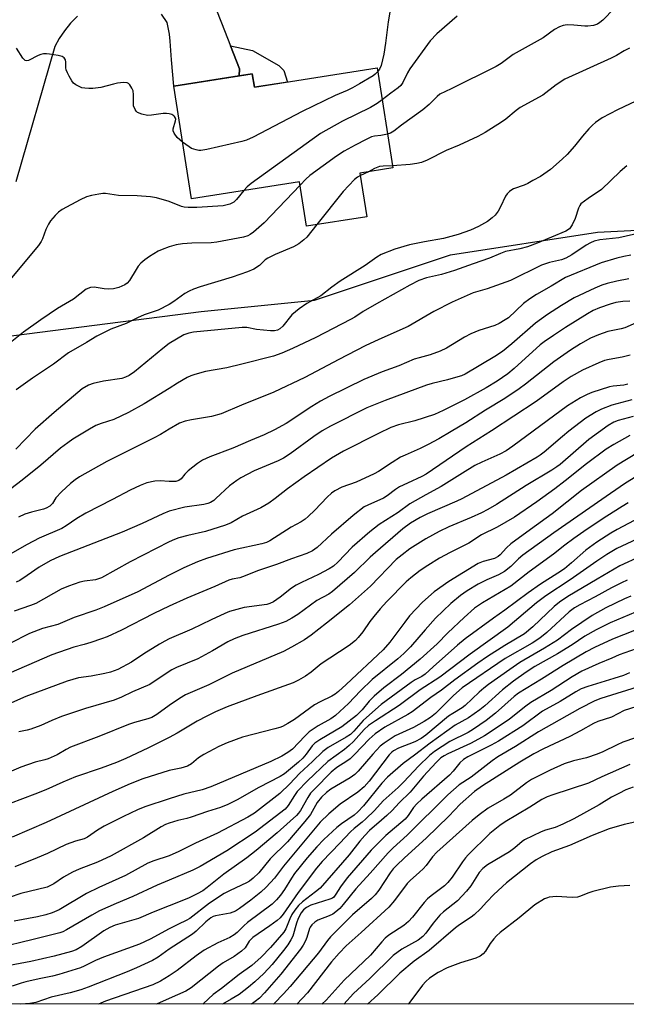
# Model space of a CAD drawing. Units: inches. Extents: x 1249764 to 1255763, y 505455 to 509455.
# Drawn here: x 1253957 to 1254131, y 505455 to 505738 of the extents above; entities that cross this region are included whole.
import ezdxf

# ---------------------------------------------------------------- set-up
doc = ezdxf.new("R2010")
doc.units = ezdxf.units.IN
doc.header["$MEASUREMENT"] = 0
for name, color, linetype in [('BLDG-Footprint', 5, 'Continuous'), ('NTRL-Trees', 3, 'Continuous'), ('TRANS-Driveway', 251, 'Continuous'), ('TRANS-Non Street Sidewalk', 7, 'Continuous'), ('Undefined', 1, 'Continuous')]:
    doc.layers.add(name, color=color, linetype=linetype)

msp = doc.modelspace()

# ---------------------------------------------------------------- linework, layer by layer
at = {"layer": 'BLDG-Footprint', "elevation": 340.66}
msp.add_lwpolyline([(1254059.71, 505724.07), (1254064.24, 505695.31), (1254054.81, 505693.82), (1254056.79, 505681.27), (1254039.49, 505678.55), (1254037.48, 505691.31), (1254006.39, 505686.42), (1254001.28, 505718.87), (1254023.85, 505722.42), (1254024.46, 505718.52)], close=True, dxfattribs=at)
at = {"layer": 'NTRL-Trees'}
for points in [[(1253700.16, 505653.15), (1253840.61, 505682.28), (1253905.11, 505640.67), (1254009.2, 505654.03), (1254041.75, 505657.28), (1254080.81, 505670.31), (1254123.13, 505676.82), (1254188.23, 505680.07), (1254253.34, 505689.84), (1254305.42, 505686.58)], [(1255020.65, 505454.77), (1252429.69, 505454.99)]]:
    msp.add_lwpolyline(points, dxfattribs=at)
at = {"layer": 'TRANS-Driveway'}
for points in [[(1254011.54, 505745.84), (1254015.06, 505737), (1254017.61, 505730.4), (1254020.16, 505723.8), (1254020.11, 505721.83), (1254001.28, 505718.87), (1254000.66, 505726.44), (1254000.22, 505731.73), (1254000.06, 505733.76), (1253999.44, 505737.12), (1253997.78, 505739.56)], [(1253973.62, 505738.96), (1253971.68, 505737.02), (1253971.59, 505736.92), (1253969.86, 505734.79), (1253968.35, 505732.5), (1253967.15, 505730.24), (1253955.86, 505691.28)]]:
    msp.add_lwpolyline(points, dxfattribs=at)
at = {"layer": 'TRANS-Non Street Sidewalk'}
msp.add_lwpolyline([(1254020.11, 505721.83), (1254020.16, 505723.8), (1254017.61, 505730.4), (1254023.88, 505729.11), (1254031.45, 505724.81), (1254032.93, 505723.29), (1254033.98, 505720.02), (1254024.46, 505718.52), (1254023.85, 505722.42)], close=True, dxfattribs=at)
at = {"layer": 'Undefined'}
msp.add_line((1254057.27, 505694.21, 334), (1254054.93, 505693.09, 334), dxfattribs=at)
for points, elevation in [([(1254063.58, 505741.31), (1254062.95, 505737.36), (1254062.19, 505731.19), (1254061.67, 505728.08), (1254060.89, 505724.76), (1254060.44, 505723.72), (1254059.89, 505722.91)], 340), ([(1254127.88, 505741.21), (1254124.65, 505737.8), (1254123.8, 505737.11), (1254123.11, 505736.69), (1254121.93, 505736.29), (1254120.31, 505736.05), (1254119.47, 505736.06), (1254116.32, 505736.36), (1254114.32, 505736.44), (1254113.22, 505736.3), (1254112.2, 505735.92), (1254110.74, 505735.14), (1254107.45, 505732.76), (1254098.87, 505727.9), (1254095.35, 505725.37), (1254093.99, 505724.5), (1254081.05, 505718.03), (1254077.81, 505716.52), (1254076.97, 505715.89), (1254074.75, 505713.58), (1254072.88, 505712), (1254066.76, 505707.59), (1254064.51, 505705.86), (1254063.61, 505705.35), (1254062.71, 505705.05)], 336), ([(1254082.77, 505738.92), (1254076.87, 505733.91), (1254075.01, 505731.89), (1254069.14, 505723.81), (1254068.46, 505722.67), (1254067.15, 505719.89), (1254066.58, 505719.06), (1254065.82, 505718.36), (1254063.65, 505716.83), (1254061.16, 505714.88)], 338), ([(1254000, 505710.9), (1253999.19, 505710.99), (1253998.21, 505710.98), (1253994.86, 505710.5), (1253993.72, 505710.44), (1253992.09, 505710.77), (1253990.85, 505711.3), (1253990.46, 505711.64), (1253990.16, 505712.09), (1253989.77, 505713.13), (1253989.69, 505713.99), (1253989.77, 505716.36), (1253989.62, 505717.49), (1253989.28, 505718.29), (1253988.69, 505719.24), (1253988.32, 505719.61), (1253987.88, 505719.83), (1253986.82, 505719.88), (1253985.09, 505719.67), (1253983.94, 505719.44), (1253980.33, 505718.45), (1253978.06, 505718.17), (1253976.91, 505718.13), (1253975.73, 505718.21), (1253974.87, 505718.39), (1253973.87, 505718.82), (1253973.16, 505719.24), (1253972.52, 505719.74), (1253971.99, 505720.41), (1253971.24, 505721.67), (1253970.71, 505722.71), (1253970.4, 505723.51), (1253970.31, 505724.06), (1253970.3, 505725.7), (1253970.15, 505726.4), (1253969.82, 505726.97), (1253969.18, 505727.34), (1253968.11, 505727.61), (1253965.54, 505728.07), (1253964.7, 505728.17), (1253963.86, 505728.17), (1253963.07, 505727.96), (1253962.29, 505727.64), (1253959.51, 505726.18), (1253959.05, 505726.08), (1253958.63, 505726.17), (1253957.92, 505726.88), (1253956.08, 505729.78)], 340), ([(1254132.3, 505729.78), (1254130.75, 505728.98), (1254128.58, 505727.67), (1254127.01, 505726.88), (1254113.65, 505720.87), (1254111.23, 505719.25), (1254107.42, 505716.28), (1254100.88, 505712.68), (1254099.71, 505711.86), (1254096.7, 505709.33), (1254095.54, 505708.48), (1254090.79, 505705.46), (1254088.72, 505704.32), (1254083.36, 505701.83), (1254079.61, 505700.31), (1254074.13, 505697.58), (1254072.53, 505696.87), (1254071.2, 505696.56), (1254069.28, 505696.29), (1254064.15, 505695.9)], 334), ([(1254059.89, 505722.91), (1254059.23, 505722.26), (1254058.57, 505721.79), (1254054.7, 505719.46), (1254052.71, 505718.38), (1254051.18, 505717.63), (1254047.73, 505716.13), (1254038.24, 505711.56), (1254024.11, 505704.2), (1254022.25, 505703.33), (1254020.84, 505702.92), (1254010.8, 505700.62), (1254009.08, 505700.33), (1254008.53, 505700.34), (1254007.72, 505700.48), (1254006.44, 505700.92), (1254005.69, 505701.36), (1254003.82, 505702.76)], 340), ([(1254135.94, 505715.36), (1254128.84, 505712.06), (1254124.47, 505709.73), (1254122.52, 505708.37), (1254121.6, 505707.61), (1254120.62, 505706.58), (1254118.75, 505704.42), (1254116.49, 505701.53), (1254114.37, 505699.22), (1254112.91, 505697.79), (1254109.54, 505694.82), (1254106.71, 505692.89), (1254104.52, 505691.72), (1254103.03, 505690.82), (1254101.97, 505690.36), (1254098.97, 505689.27), (1254098.47, 505689.01), (1254097.77, 505688.49), (1254097.15, 505687.87), (1254096.65, 505687.18), (1254095.25, 505684.08), (1254094.5, 505682.87), (1254093.64, 505681.74), (1254092.82, 505680.97), (1254091.48, 505679.92), (1254088.92, 505678.47), (1254086.58, 505677.38), (1254083.08, 505676.13), (1254078.87, 505675.06), (1254073.32, 505674.07), (1254069.01, 505673.18), (1254064.88, 505671.96), (1254060.86, 505670.37), (1254059.64, 505669.62), (1254056.31, 505667.23), (1254049.15, 505662.74), (1254046.72, 505661.02), (1254043.52, 505658.49), (1254039.53, 505656.28), (1254037.33, 505654.75), (1254035.24, 505653.08), (1254032.61, 505649.8), (1254031.83, 505649.07), (1254031.15, 505648.67), (1254030.21, 505648.47), (1254029.06, 505648.5), (1254025.04, 505648.86), (1254022.26, 505649.4), (1254020.93, 505649.47), (1254007.01, 505648.08), (1254005.61, 505647.82), (1254004.23, 505647.31), (1254000, 505644.81)], 332), ([(1254061.16, 505714.88), (1254059.78, 505713.87), (1254057.87, 505712.74), (1254049.82, 505708.72), (1254043.49, 505705.19), (1254023.58, 505690.79), (1254022.43, 505689.84), (1254021.43, 505688.78)], 338), ([(1254003.82, 505702.76), (1254002.29, 505704.09), (1254001.4, 505705.32), (1254001.15, 505706.02), (1254001.14, 505706.55), (1254001.8, 505708.83), (1254001.86, 505709.33), (1254001.81, 505709.59), (1254001.53, 505710.09), (1254001.31, 505710.31), (1254000.74, 505710.66), (1254000, 505710.9)], 340), ([(1254062.71, 505705.05), (1254060.8, 505704.63), (1254059.02, 505704.46), (1254058.15, 505704.23), (1254056.58, 505703.5), (1254053.48, 505701.88), (1254050.26, 505700.09), (1254048.09, 505698.67), (1254040.43, 505693.1), (1254039.22, 505692.05), (1254037.62, 505690.4)], 336), ([(1254131.48, 505695.95), (1254129.59, 505694.25), (1254124.25, 505689.08), (1254120.42, 505686.57), (1254118.33, 505684.96), (1254117.96, 505684.53), (1254117.58, 505683.78), (1254116.63, 505680.74), (1254115.8, 505678.94), (1254115.02, 505677.81), (1254113.94, 505677.09), (1254105.76, 505673.64), (1254103.01, 505672.65), (1254100.75, 505672), (1254096.64, 505671.26), (1254095.2, 505670.73), (1254092.08, 505669.32), (1254087.31, 505667.76), (1254082.01, 505665.8), (1254078.27, 505664.7), (1254073.9, 505663.69), (1254071.76, 505662.94), (1254069.17, 505661.61), (1254059.54, 505656.23), (1254055.78, 505654), (1254053.37, 505652.43), (1254052.08, 505651.71), (1254042.11, 505646.59), (1254035.46, 505643.39), (1254032.38, 505642.03), (1254029.92, 505641.2), (1254020.88, 505638.84), (1254016.54, 505637.83), (1254010.41, 505636.77), (1254007.33, 505635.92), (1254006.23, 505635.53), (1254005.18, 505635.01), (1254002.36, 505633.38), (1254000, 505631.89)], 330), ([(1254064.15, 505695.9), (1254061.51, 505695.82), (1254060.41, 505695.68), (1254059.03, 505695.16), (1254057.27, 505694.21)], 334), ([(1254054.93, 505693.09), (1254054.11, 505692.66), (1254053.27, 505692), (1254050.02, 505688.57), (1254042.43, 505679.01)], 334), ([(1254037.62, 505690.4), (1254027.25, 505679.49), (1254024.21, 505676.88), (1254023.3, 505676.21), (1254022.6, 505675.82), (1254021.35, 505675.45), (1254013.69, 505673.96), (1254012, 505673.79), (1254006.47, 505673.63), (1254003.84, 505673.44), (1254001.98, 505673.18), (1254000, 505672.65)], 336), ([(1254000, 505685.69), (1253996.32, 505686.69), (1253994.59, 505687.01), (1253990.74, 505687.31), (1253985.41, 505687.35), (1253981.7, 505687.94), (1253980.91, 505687.96), (1253979.73, 505687.81), (1253977.69, 505687.41), (1253976.26, 505687.02), (1253974.41, 505686.14), (1253969.21, 505683.34), (1253968.14, 505682.56), (1253967.17, 505681.64), (1253965.9, 505680.11), (1253965.27, 505679.16), (1253964.54, 505677.56), (1253963.6, 505674.88), (1253963.21, 505674.15), (1253962.41, 505673.01), (1253953.21, 505661.95)], 338), ([(1254021.43, 505688.78), (1254019.35, 505686.28), (1254018.54, 505685.51), (1254017.43, 505684.89), (1254015.54, 505684.44), (1254007.93, 505683.92), (1254005.41, 505683.89), (1254004.33, 505684.04), (1254003.53, 505684.24), (1254000, 505685.69)], 338), ([(1254042.43, 505679.01), (1254039.52, 505675.39), (1254038.64, 505674.59), (1254037.2, 505673.51), (1254035.69, 505672.64), (1254030.44, 505670.38), (1254028.32, 505669.36), (1254027.58, 505668.85), (1254025.97, 505667.24), (1254024.33, 505666.21), (1254022.48, 505665.41), (1254018.08, 505663.94), (1254008.84, 505661.12), (1254006.98, 505660.44), (1254005.7, 505659.87), (1254004.47, 505659.16), (1254001.36, 505656.88), (1254000, 505656.03)], 334), ([(1254135.55, 505676.68), (1254129.19, 505675.24), (1254123.8, 505674.59), (1254122.11, 505674.22), (1254121.08, 505673.81), (1254119.86, 505673.14), (1254115.72, 505670.31), (1254114.03, 505669.35), (1254112.69, 505668.86), (1254109.33, 505668.08), (1254107.01, 505667.31), (1254098.12, 505662.91), (1254091.37, 505660.58), (1254087.36, 505659.38), (1254081.3, 505656.73), (1254076.06, 505654.07), (1254068.62, 505649.69), (1254060.27, 505646.01), (1254056.29, 505644.13), (1254048.74, 505640.26), (1254038.98, 505635.09), (1254030.08, 505630.85), (1254020.8, 505627.12), (1254014.93, 505624.6), (1254012.1, 505623.81), (1254006.35, 505622.9), (1254004.62, 505622.51), (1254002.99, 505621.89), (1254000, 505620.17)], 328), ([(1254000, 505672.65), (1253997.95, 505671.87), (1253996.8, 505671.33), (1253994.33, 505669.89), (1253992.95, 505668.88), (1253991.88, 505667.91), (1253991.11, 505667.07), (1253990.46, 505666.13), (1253988.54, 505662.94), (1253987.89, 505662.2), (1253987.23, 505661.72), (1253985.5, 505660.89), (1253983.97, 505660.55), (1253982.48, 505660.46), (1253981.28, 505660.51), (1253978.39, 505661.07), (1253977.37, 505660.91), (1253976.16, 505660.41), (1253972.44, 505657.53), (1253967.91, 505654.89), (1253963.06, 505651.65), (1253958.11, 505648.05), (1253953.31, 505644.23)], 336), ([(1254132.7, 505670.18), (1254130.67, 505669.86), (1254128.68, 505669.35), (1254124.09, 505667.99), (1254113.89, 505663.81), (1254109.79, 505661.34), (1254105.52, 505658.91), (1254103.61, 505657.67), (1254101.82, 505656.29), (1254097.48, 505652.24), (1254096.57, 505651.58), (1254094.85, 505650.59), (1254093.53, 505650.01), (1254088.99, 505648.54), (1254086.67, 505647.62), (1254084.86, 505646.62), (1254079.69, 505643.47), (1254077.91, 505642.61), (1254074.95, 505641.52), (1254071.86, 505640.74), (1254070.38, 505640.28), (1254065.98, 505638.39), (1254061.22, 505636.72), (1254055.95, 505634.46), (1254045.97, 505629.55), (1254043.44, 505628.19), (1254040.99, 505626.74), (1254033.56, 505621.81), (1254030.25, 505620), (1254027.26, 505618.58), (1254023.38, 505616.89), (1254018.23, 505614.76), (1254011.69, 505612.23), (1254009.57, 505611.28), (1254008.13, 505610.33), (1254005.42, 505608.19), (1254004.46, 505607.23), (1254003.42, 505605.9), (1254002.79, 505605.39), (1254001.88, 505605.17), (1254000, 505605.17)], 326), ([(1254132.09, 505663.41), (1254128.63, 505662.73), (1254125.83, 505662.08), (1254124.33, 505661.61), (1254122.27, 505660.73), (1254116.4, 505657.92), (1254112.74, 505655.76), (1254108.75, 505653.2), (1254105.24, 505650.7), (1254098.49, 505644.75), (1254095.76, 505642.5), (1254093.58, 505641.06), (1254085.07, 505635.99), (1254084.02, 505635.53), (1254082.97, 505635.19), (1254079.97, 505634.39), (1254075.6, 505633.35), (1254073.89, 505632.83), (1254062.09, 505628.44), (1254056.83, 505626.29), (1254046.31, 505621.02), (1254043.99, 505619.75), (1254041.55, 505618.1), (1254034.73, 505613.05), (1254032.87, 505611.84), (1254031.3, 505611.08), (1254024.39, 505608.2), (1254020.55, 505606.23), (1254019.39, 505605.46), (1254017.34, 505603.88), (1254013.43, 505600.22), (1254012.78, 505599.7), (1254011.85, 505599.14), (1254011.1, 505598.82), (1254009.97, 505598.53), (1254004.49, 505597.71), (1254000, 505596.61)], 324), ([(1254000, 505656.03), (1253996.78, 505654.36), (1253992.79, 505653.05), (1253990.87, 505652.21), (1253987.63, 505650.62), (1253983.2, 505648.91), (1253981.84, 505648.31), (1253979.19, 505646.95), (1253976.23, 505645.1), (1253971.09, 505642.14), (1253966.71, 505638.91), (1253960.68, 505634.89), (1253956.01, 505631.45)], 334), ([(1254132.41, 505657.03), (1254130.37, 505656.94), (1254128.4, 505656.61), (1254126.71, 505656.15), (1254123.63, 505655.09), (1254121.87, 505654.3), (1254120.22, 505653.4), (1254113.85, 505649.4), (1254110.45, 505647.15), (1254107.79, 505645.3), (1254106.64, 505644.41), (1254099.18, 505637.59), (1254097.32, 505636.08), (1254094.28, 505634.02), (1254091.12, 505632.09), (1254084.83, 505628.58), (1254078.77, 505625.53), (1254076.21, 505624.42), (1254070.56, 505622.62), (1254065.89, 505621.45), (1254063.73, 505620.7), (1254060.11, 505618.97), (1254050.07, 505613.83), (1254046.66, 505611.83), (1254038.76, 505606.44), (1254033.99, 505603.06), (1254030.44, 505600.22), (1254028.65, 505598.89), (1254026.32, 505597.59), (1254021.06, 505595.15), (1254017.8, 505593.22), (1254016.19, 505592.6), (1254010.41, 505590.71), (1254005.35, 505589.61), (1254002.79, 505588.96), (1254001.48, 505588.46), (1254000, 505587.75)], 322), ([(1254135.03, 505651.18), (1254130.95, 505649.29), (1254129.89, 505649.01), (1254126.1, 505648.25), (1254123.38, 505647.32), (1254121.11, 505646.35), (1254118.23, 505644.73), (1254115.31, 505642.93), (1254110.51, 505639.59), (1254102.41, 505633.13), (1254100.53, 505631.74), (1254096.46, 505628.99), (1254090.9, 505625.61), (1254085.27, 505621.97), (1254080.98, 505619.56), (1254077.46, 505617.42), (1254074.4, 505615.79), (1254072.07, 505614.62), (1254067.76, 505612.75), (1254066.48, 505612.11), (1254064.09, 505610.64), (1254060.15, 505608.03), (1254058.94, 505607.33), (1254053.72, 505604.93), (1254049.59, 505603.52), (1254047.58, 505602.43), (1254046.66, 505601.77), (1254045.39, 505600.64), (1254041.8, 505596.87), (1254039.92, 505595.03), (1254039.04, 505594.27), (1254037.93, 505593.55), (1254035.06, 505591.97), (1254028.92, 505588.03), (1254027.97, 505587.59), (1254026.59, 505587.18), (1254018.69, 505585.47), (1254010.68, 505583.02), (1254008.16, 505582.03), (1254004.15, 505580.27), (1254000, 505578.17)], 320), ([(1254000, 505644.81), (1253998.17, 505643.39), (1253990.04, 505636.7), (1253988.44, 505635.59), (1253987.44, 505635.13), (1253986.37, 505634.8), (1253981.13, 505634.02), (1253978.09, 505633.36), (1253976.76, 505632.86), (1253974.99, 505631.79), (1253966.94, 505624.95), (1253961.49, 505620.15), (1253955.87, 505614.45)], 332), ([(1254132.43, 505641.46), (1254130.13, 505640.92), (1254126.4, 505640.26), (1254125.14, 505639.91), (1254123.5, 505639.25), (1254118.77, 505637.13), (1254115.49, 505635.33), (1254113.26, 505633.81), (1254105.48, 505628.1), (1254092.66, 505619.75), (1254085.33, 505615.15), (1254073.81, 505607.21), (1254072.61, 505606.58), (1254068.5, 505604.7), (1254066.2, 505603.56), (1254065.03, 505602.8), (1254062.67, 505600.98), (1254061.58, 505600.32), (1254057.03, 505598.36), (1254056.01, 505597.82), (1254052.87, 505595.37), (1254046.65, 505590.01), (1254042.53, 505586.16), (1254041.14, 505585.16), (1254039.56, 505584.47), (1254035.15, 505582.91), (1254030.83, 505581.27), (1254025.64, 505579.49), (1254021.07, 505577.69), (1254020.26, 505577.46), (1254018.13, 505577.04), (1254017.12, 505576.73), (1254013.12, 505574.93), (1254005.04, 505571.54), (1254000, 505569.28)], 318), ([(1254131.78, 505633.12), (1254130.61, 505632.86), (1254127.63, 505632.54), (1254126.52, 505632.35), (1254121.46, 505630.74), (1254120.14, 505630.2), (1254118.18, 505629.22), (1254114.46, 505626.89), (1254098.79, 505615.31), (1254096.85, 505614), (1254095.05, 505613.03), (1254089.81, 505610.71), (1254087.87, 505609.72), (1254084.24, 505607.52), (1254078.18, 505603.68), (1254073.78, 505601.34), (1254069.13, 505598.68), (1254065.84, 505596.2), (1254060.33, 505592.73), (1254057.62, 505590.62), (1254052.53, 505586.27), (1254048.49, 505581.91), (1254047.17, 505580.78), (1254045.94, 505580.02), (1254042.87, 505578.37), (1254038.01, 505576.12), (1254036.51, 505575.34), (1254035.15, 505574.43), (1254031.85, 505571.87), (1254029.96, 505570.53), (1254028.9, 505570.03), (1254028.08, 505569.79), (1254021.56, 505568.92), (1254017.32, 505567.72), (1254015.98, 505567.17), (1254012.04, 505565.37), (1254006.53, 505562.68), (1254000, 505559.87)], 316), ([(1254000, 505631.89), (1253992.81, 505627.46), (1253988.33, 505624.97), (1253984.06, 505622.97), (1253980.44, 505621.83), (1253978.86, 505621.21), (1253977.05, 505620.21), (1253972.26, 505617.3), (1253970.82, 505616.29), (1253968.79, 505614.7), (1253963.06, 505609.82), (1253957.76, 505605.5), (1253952.84, 505601.8)], 330), ([(1254132.94, 505628.61), (1254127.22, 505627.05), (1254124.26, 505625.89), (1254122.7, 505625.15), (1254119.74, 505623.32), (1254114.82, 505619.57), (1254112.98, 505618.1), (1254107.78, 505613.56), (1254106.65, 505612.67), (1254105.76, 505612.09), (1254096.85, 505606.98), (1254084.09, 505600.12), (1254082.63, 505599.43), (1254074.26, 505595.86), (1254072.08, 505594.74), (1254069.34, 505593.15), (1254067.17, 505591.51), (1254059.24, 505584.74), (1254057.71, 505583.34), (1254053.27, 505578.94), (1254046.96, 505573.48), (1254045.82, 505572.69), (1254042.46, 505570.87), (1254036.93, 505566.91), (1254035.22, 505565.81), (1254033.46, 505564.88), (1254031.38, 505564.08), (1254021.11, 505560.82), (1254018.69, 505559.89), (1254016.88, 505559.02), (1254012.39, 505556.41), (1254008.23, 505554.14), (1254002.12, 505551.65), (1254000.79, 505551), (1254000, 505550.52)], 314), ([(1254133.31, 505623.86), (1254128.98, 505622.65), (1254127.82, 505622.21), (1254126.17, 505621.2), (1254120.63, 505617.19), (1254112.36, 505610.06), (1254111.43, 505609.34), (1254109.99, 505608.39), (1254102.62, 505603.94), (1254094.07, 505598.55), (1254091.55, 505597.09), (1254089.72, 505596.11), (1254086.81, 505594.74), (1254080.38, 505592.11), (1254077.59, 505590.79), (1254073.71, 505588.66), (1254069.19, 505585.74), (1254066.92, 505584.08), (1254065.25, 505582.66), (1254057.82, 505575.01), (1254051.8, 505569.68), (1254045.24, 505564.35), (1254040.83, 505560.95), (1254038.91, 505559.61), (1254035.18, 505557.44), (1254032.8, 505556.27), (1254018.11, 505550.05), (1254011.34, 505546.7), (1254004.7, 505543.78), (1254002.9, 505542.75), (1254000, 505540.67)], 312), ([(1254000, 505620.17), (1253997.5, 505618.64), (1253995.7, 505617.67), (1253982.1, 505610.92), (1253974.2, 505606.46), (1253972.98, 505605.63), (1253971.63, 505604.57), (1253969.04, 505602.17), (1253967.42, 505600.45), (1253966.41, 505598.76), (1253965.68, 505598.07), (1253964.67, 505597.49), (1253963.86, 505597.15), (1253960.4, 505596.35), (1253958.48, 505595.75), (1253956.72, 505594.89)], 328), ([(1254132.34, 505618.41), (1254127.78, 505615.81), (1254125.62, 505614.39), (1254119.96, 505610.17), (1254113.79, 505605.28), (1254110.82, 505603.04), (1254105.61, 505599.32), (1254099.25, 505594.92), (1254094.23, 505591.96), (1254089.78, 505589.81), (1254086.12, 505587.4), (1254080.72, 505584.71), (1254077.63, 505583.06), (1254074.34, 505580.99), (1254072.13, 505579.49), (1254069.43, 505577.4), (1254068.1, 505576.24), (1254062.55, 505570.62), (1254060.6, 505568.47), (1254058.83, 505566.34), (1254057.68, 505564.85), (1254055.61, 505561.87), (1254054.32, 505560.28), (1254053.52, 505559.43), (1254051.68, 505558), (1254046.2, 505554.33), (1254043.63, 505552.71), (1254040.75, 505550.32), (1254039.13, 505549.19), (1254037.18, 505547.97), (1254035.59, 505547.23), (1254025.14, 505543.51), (1254016.61, 505540.28), (1254013.25, 505538.88), (1254010.85, 505537.69), (1254008.06, 505536.17), (1254002.27, 505532.72), (1254000, 505531.48)], 310), ([(1254137.72, 505615.34), (1254128.73, 505609.8), (1254118.47, 505602.57), (1254110.03, 505595.88), (1254103.81, 505591.37), (1254098.19, 505587.16), (1254096.94, 505586.04), (1254095.09, 505584.04), (1254094.49, 505583.53), (1254093.52, 505583.03), (1254090.22, 505582.16), (1254088.76, 505581.53), (1254080.31, 505576.42), (1254076.13, 505573.4), (1254072.83, 505570.46), (1254069.09, 505566.46), (1254067.67, 505564.7), (1254063.36, 505558.88), (1254061.51, 505556.73), (1254050.82, 505546.71), (1254048.69, 505544.77), (1254047.65, 505543.96), (1254046.76, 505543.43), (1254043.39, 505541.8), (1254041.77, 505540.9), (1254035.97, 505536.71), (1254034.05, 505535.51), (1254032.56, 505534.69), (1254031.76, 505534.37), (1254030.36, 505533.96), (1254021.07, 505531.58), (1254016.67, 505529.95), (1254014.26, 505528.92), (1254009.9, 505526.64), (1254008.43, 505525.67), (1254006.39, 505523.94), (1254005.22, 505523.23), (1254003.34, 505522.65), (1254000, 505522.05)], 308), ([(1254139.92, 505610.12), (1254130.8, 505604.45), (1254124.37, 505599.92), (1254110.51, 505590.4), (1254101.59, 505583.9), (1254100.36, 505582.85), (1254098.15, 505580.66), (1254096.37, 505579.25), (1254094.62, 505578.28), (1254091.32, 505576.86), (1254088.75, 505575.58), (1254085.62, 505573.67), (1254083.73, 505572.32), (1254080.96, 505570.05), (1254076.53, 505565.8), (1254073.51, 505562.52), (1254069.3, 505557.54), (1254067.43, 505555.66), (1254065.65, 505554.11), (1254058.36, 505548.17), (1254054.99, 505544.91), (1254051.53, 505541.24), (1254047.78, 505537.86), (1254046.4, 505536.83), (1254042.83, 505534.86), (1254040.26, 505533.11), (1254038.97, 505531.92), (1254035.38, 505528.2), (1254034.13, 505527.19), (1254032.37, 505526.16), (1254029.17, 505524.64), (1254011.98, 505517.29), (1254009.48, 505516.49), (1254004.15, 505515.21), (1254000, 505513.84)], 306), ([(1254000, 505605.17), (1253997.35, 505605.31), (1253995.85, 505605.22), (1253993.58, 505604.73), (1253991.68, 505603.97), (1253988.75, 505602.61), (1253983.73, 505599.94), (1253976, 505595.99), (1253973.43, 505594.45), (1253970.4, 505592.35), (1253969.17, 505591.61), (1253962.66, 505588.84), (1253959.12, 505587.06), (1253954.26, 505584.28)], 326), ([(1254131.94, 505598.97), (1254130.14, 505597.99), (1254125.73, 505595.14), (1254120.12, 505591.42), (1254116.3, 505588.77), (1254113.72, 505586.84), (1254110.44, 505584.19), (1254103.46, 505579.13), (1254098.15, 505575.02), (1254096.56, 505574.03), (1254090.04, 505570.28), (1254087.75, 505568.66), (1254084.79, 505566.02), (1254080.11, 505561.58), (1254076.98, 505558.46), (1254072.12, 505554.02), (1254066.73, 505549.65), (1254061.72, 505545.81), (1254058.92, 505543.37), (1254057.5, 505541.96), (1254055.47, 505539.44), (1254053.78, 505537.84), (1254049.58, 505534.58), (1254043.25, 505530.83), (1254041.89, 505529.91), (1254041.12, 505529.13), (1254039.37, 505526.7), (1254038.42, 505525.61), (1254037.13, 505524.45), (1254033.1, 505521.08), (1254031.86, 505520.32), (1254025.71, 505517.14), (1254019.48, 505513.57), (1254016.84, 505512.23), (1254014.75, 505511.42), (1254010.99, 505510.21), (1254006.33, 505508.6), (1254005.02, 505508.21), (1254002.51, 505507.64), (1254000, 505506.85)], 304), ([(1254000, 505596.61), (1253998.18, 505595.85), (1253992.19, 505593.04), (1253986.45, 505590.52), (1253968.49, 505583.54), (1253965.78, 505582.32), (1253962.57, 505580.48), (1253959.21, 505578.06), (1253957.03, 505576.65), (1253956, 505576.17)], 324), ([(1254135.23, 505594.78), (1254128.69, 505591.36), (1254126.89, 505590.3), (1254122.94, 505587.7), (1254119.7, 505585.37), (1254115.64, 505581.7), (1254113.59, 505580.06), (1254111.69, 505578.74), (1254106.68, 505575.61), (1254103.11, 505573.16), (1254096.47, 505568.14), (1254093.15, 505565.83), (1254085.09, 505559.88), (1254082.86, 505558.07), (1254075.88, 505551.79), (1254073.51, 505549.74), (1254072.56, 505549.09), (1254070.67, 505548.08), (1254069.51, 505547.36), (1254060.87, 505541.02), (1254058.45, 505538.78), (1254055.7, 505536.39), (1254053.08, 505533.33), (1254052.1, 505532.41), (1254050.87, 505531.59), (1254045.72, 505528.63), (1254044.14, 505527.52), (1254041.17, 505524.58), (1254037.44, 505521.16), (1254034.62, 505518.22), (1254031.76, 505515.38), (1254024.46, 505509.74), (1254022.57, 505508.56), (1254013.87, 505503.99), (1254007.51, 505501.07), (1254002.77, 505498.69), (1254000, 505497.5)], 302), ([(1254000, 505587.75), (1253988.75, 505582.01), (1253980.54, 505577.42), (1253978.8, 505576.85), (1253975.69, 505576.44), (1253974.29, 505576.17), (1253971.06, 505575.05), (1253968.96, 505574.12), (1253961.63, 505570.04), (1253960.08, 505569.43), (1253955.41, 505567.87)], 322), ([(1254134.36, 505588.57), (1254128.61, 505585.82), (1254125.77, 505584.12), (1254122.88, 505582.25), (1254115.2, 505576.87), (1254108.22, 505572.24), (1254105.59, 505570.22), (1254097.27, 505563.2), (1254086.49, 505555.47), (1254077.77, 505548.84), (1254072.14, 505545.18), (1254066.12, 505540.73), (1254059.24, 505536.31), (1254057.3, 505534.95), (1254055.98, 505533.78), (1254052.92, 505530.4), (1254051.69, 505529.17), (1254050.35, 505528.1), (1254045.62, 505524.64), (1254039.7, 505519.02), (1254036.8, 505515.94), (1254036.02, 505514.86), (1254034.15, 505511.94), (1254033.32, 505510.94), (1254024.74, 505504.31), (1254016.52, 505498.91), (1254008.85, 505494.38), (1254006.76, 505493.35), (1254000, 505490.5)], 300), ([(1254135.3, 505583.57), (1254129.46, 505580.87), (1254122.99, 505577.09), (1254114.6, 505572.03), (1254112.18, 505570.39), (1254110.63, 505569.14), (1254104.51, 505563.34), (1254102.11, 505561.3), (1254096.41, 505557.98), (1254091.49, 505554.79), (1254088.67, 505552.86), (1254082.08, 505548.12), (1254078.23, 505545.13), (1254075.19, 505543.02), (1254069.78, 505538.87), (1254068.55, 505538.11), (1254062, 505534.48), (1254059.15, 505532.53), (1254057.42, 505531.04), (1254053.24, 505526.58), (1254052, 505525.37), (1254051.07, 505524.68), (1254048.19, 505522.89), (1254046.58, 505521.49), (1254041.76, 505516.69), (1254040.62, 505515.46), (1254039.79, 505514.27), (1254037.69, 505510.54), (1254037.12, 505509.74), (1254036.53, 505509.09), (1254034.8, 505507.43), (1254030.99, 505504.08), (1254025.01, 505498.99), (1254022.31, 505496.91), (1254015.69, 505492.19), (1254010.92, 505488.39), (1254009.61, 505487.45), (1254008.07, 505486.55), (1254005.51, 505485.3), (1254000, 505483.1)], 298), ([(1254000, 505578.17), (1253990.94, 505573.44), (1253981.3, 505569.07), (1253978.86, 505568.16), (1253972.64, 505566.05), (1253968, 505564.05), (1253963.59, 505562.81), (1253959.82, 505561.4), (1253954.23, 505558.5)], 320), ([(1254131.63, 505576.71), (1254130.02, 505576.03), (1254127.14, 505574.57), (1254122.44, 505571.96), (1254117.97, 505569.68), (1254116.49, 505568.83), (1254114.96, 505567.64), (1254108.5, 505561.7), (1254106.5, 505560.07), (1254104.34, 505558.67), (1254096.53, 505554.24), (1254084.2, 505545.76), (1254081.71, 505543.59), (1254076.51, 505538.44), (1254075.06, 505537.26), (1254073.3, 505536.15), (1254070.19, 505534.36), (1254064.93, 505531.97), (1254061.73, 505529.9), (1254060.65, 505528.98), (1254058.49, 505526.75), (1254054.33, 505521.86), (1254053.33, 505520.83), (1254052.01, 505519.88), (1254046.4, 505516.66), (1254045.2, 505515.7), (1254043.74, 505514.3), (1254042.49, 505512.79), (1254040.55, 505509.37), (1254039, 505507.38), (1254033.94, 505501.46), (1254029.05, 505496.63), (1254025.72, 505492.6), (1254024.14, 505491.04), (1254023.07, 505490.21), (1254022.23, 505489.71), (1254017.53, 505487.55), (1254015.8, 505486.64), (1254011.57, 505483.86), (1254005.92, 505479.43), (1254004.88, 505478.83), (1254002.62, 505477.8), (1254000, 505476.44)], 296), ([(1254132.64, 505572.16), (1254130.87, 505571.39), (1254125.45, 505568.82), (1254121.51, 505566.61), (1254115.61, 505562.59), (1254111.6, 505559.51), (1254107.89, 505557.2), (1254100.8, 505553.1), (1254097.88, 505551.11), (1254091.73, 505546.72), (1254090.41, 505545.71), (1254089.12, 505544.59), (1254085.07, 505540.68), (1254084.14, 505540.03), (1254081.48, 505538.43), (1254080.3, 505537.6), (1254073.72, 505532.17), (1254072.4, 505531.19), (1254070.6, 505530.22), (1254065.85, 505528.42), (1254064.47, 505527.69), (1254063.94, 505527.26), (1254063.23, 505526.49), (1254057.5, 505518.99), (1254056.02, 505517.28), (1254054.23, 505515.81), (1254049.13, 505512.29), (1254045.89, 505509.55), (1254043.34, 505507.13), (1254032.82, 505494.47), (1254030.21, 505491.07), (1254027.82, 505488.5), (1254026.36, 505487.07), (1254023.44, 505484.71), (1254020.19, 505482.35), (1254019, 505481.6), (1254018.27, 505481.26), (1254017.47, 505481.01), (1254013.26, 505480.24), (1254012.59, 505479.99), (1254011.97, 505479.65), (1254010.48, 505478.46), (1254007.75, 505475.82), (1254006.68, 505474.91), (1254000, 505470.61)], 294), ([(1254000, 505569.28), (1253995.61, 505567.15), (1253986.32, 505562.33), (1253982.14, 505560.49), (1253980.53, 505559.86), (1253977.49, 505558.84), (1253975.54, 505558.23), (1253972.58, 505557.45), (1253966.25, 505555.27), (1253946.48, 505546.73)], 318), ([(1254133.97, 505567.54), (1254126.76, 505564.44), (1254122.66, 505562.43), (1254119.49, 505560.62), (1254115.8, 505558.19), (1254111.62, 505555.61), (1254105.04, 505551.9), (1254102.6, 505550.31), (1254098.91, 505547.67), (1254095.82, 505545.24), (1254090.7, 505540.62), (1254089.28, 505539.45), (1254086, 505537.15), (1254082.16, 505535.02), (1254075.02, 505529.86), (1254070.53, 505526.4), (1254067.24, 505524.05), (1254062.74, 505520.12), (1254061.13, 505518.42), (1254055.8, 505511.89), (1254054.21, 505510.12), (1254053.1, 505509.18), (1254049.54, 505506.68), (1254048.21, 505505.65), (1254044.45, 505502.17), (1254042.39, 505500.11), (1254039.63, 505496.88), (1254036.03, 505492.39), (1254035.13, 505491.07), (1254033.12, 505487.78), (1254031.99, 505486.14), (1254030.84, 505484.82), (1254029.58, 505483.6), (1254022.46, 505478.32), (1254021.42, 505477.38), (1254019.55, 505475.43), (1254018.69, 505474.73), (1254017.44, 505474.01), (1254013.97, 505472.45), (1254010.07, 505470.37), (1254007.76, 505468.73), (1254002.27, 505464.46), (1254000, 505462.93)], 292), ([(1254133.69, 505562.26), (1254127.41, 505559.8), (1254122.21, 505557.42), (1254119.81, 505556.19), (1254113.21, 505552.21), (1254107.01, 505548.28), (1254100.36, 505544.23), (1254099.15, 505543.27), (1254093.81, 505538.47), (1254091.05, 505536.41), (1254087.42, 505533.92), (1254085.87, 505532.99), (1254080.64, 505530.37), (1254076.2, 505527.52), (1254074.83, 505526.36), (1254071.59, 505523.24), (1254067.42, 505518.74), (1254065.76, 505517.13), (1254061.53, 505513.3), (1254058.96, 505510.55), (1254056.47, 505508.11), (1254055.4, 505507.13), (1254053.16, 505505.35), (1254052.11, 505504.42), (1254049.03, 505501.1), (1254043.93, 505495.81), (1254042.3, 505493.91), (1254037.02, 505486.96), (1254032.78, 505480.66), (1254031.92, 505479.63), (1254031.03, 505478.88), (1254028.88, 505477.32), (1254024.06, 505474.01), (1254022.98, 505472.92), (1254021.82, 505471.05), (1254020.78, 505470.07), (1254018.63, 505468.55), (1254015.54, 505466.74), (1254014.11, 505465.77), (1254006.32, 505459.49), (1254004.72, 505458.54), (1254000, 505456.46)], 290), ([(1254000, 505559.87), (1253998.74, 505559.26), (1253997.2, 505558.37), (1253992.7, 505555.58), (1253989.16, 505553.2), (1253985.24, 505551.09), (1253983.1, 505550.32), (1253981.46, 505549.87), (1253977.54, 505549.15), (1253973.92, 505548.62), (1253972.27, 505548.21), (1253970.64, 505547.68), (1253958.74, 505543.29), (1253946.31, 505537.87)], 316), ([(1254134.24, 505557.04), (1254129.34, 505555.32), (1254127.17, 505554.28), (1254123.46, 505552.83), (1254118.59, 505550.56), (1254115.77, 505548.92), (1254109.77, 505545.04), (1254103.94, 505541.58), (1254102.5, 505540.52), (1254097.78, 505536.78), (1254093.08, 505533.57), (1254090.64, 505532.02), (1254088.91, 505531), (1254086.63, 505529.8), (1254080.05, 505526.83), (1254078.99, 505526.28), (1254078.09, 505525.7), (1254076.67, 505524.36), (1254073.06, 505520.37), (1254069.27, 505515.76), (1254066.06, 505512.69), (1254064.05, 505510.54), (1254062.57, 505509.09), (1254061.05, 505507.69), (1254057.56, 505504.73), (1254056.19, 505503.37), (1254054.76, 505501.67), (1254051.7, 505497.76), (1254043.34, 505488.22), (1254042.06, 505487.1), (1254038.26, 505484.22), (1254037.19, 505483.19), (1254036.05, 505481.81), (1254035.26, 505480.64), (1254034.68, 505479.4), (1254033.53, 505476.46), (1254032.97, 505475.52), (1254029.09, 505471.08), (1254026.4, 505468.31), (1254023.7, 505465.97), (1254020.09, 505463.31), (1254014.98, 505459.31), (1254012.63, 505457.62), (1254009.84, 505455.02), (1254009.62, 505454.86)], 288), ([(1254000, 505550.52), (1253994.41, 505546.79), (1253989.46, 505544.6), (1253986.3, 505543.08), (1253984.14, 505542.29), (1253975.96, 505539.82), (1253969.02, 505537.52), (1253966.25, 505536.41), (1253963.11, 505534.99), (1253960.21, 505533.9), (1253959.15, 505533.6), (1253956.8, 505533.11)], 314), ([(1254132.3, 505550.06), (1254130.59, 505549.36), (1254127.79, 505548.45), (1254120.27, 505546.22), (1254118.42, 505545.5), (1254116.89, 505544.68), (1254112.32, 505541.88), (1254107.26, 505539.04), (1254101.65, 505534.87), (1254094.6, 505530.42), (1254092.51, 505529.26), (1254085.82, 505525.93), (1254084.55, 505525.18), (1254083.47, 505524.26), (1254081.61, 505521.85), (1254080.51, 505520.66), (1254072.56, 505513.82), (1254071.13, 505512.45), (1254070.21, 505511.39), (1254068.65, 505509.06), (1254067.78, 505508.02), (1254062.23, 505503.35), (1254058.06, 505499.07), (1254051.18, 505491.1), (1254049.21, 505488.56), (1254047.91, 505486.42), (1254047.27, 505485.6), (1254046.92, 505485.33), (1254046.18, 505484.97), (1254040.74, 505483.29), (1254039.47, 505482.64), (1254038.59, 505481.95), (1254037.9, 505481.06), (1254037.06, 505479.49), (1254036.54, 505478.12), (1254035.48, 505474.35), (1254034.98, 505473.33), (1254034.06, 505471.84), (1254032.84, 505470.23), (1254029.58, 505466.25), (1254027.14, 505463.68), (1254024.57, 505461.19), (1254022.8, 505459.68), (1254020.05, 505457.6), (1254017.82, 505456.26), (1254015.33, 505454.86)], 286), ([(1254135.97, 505546.47), (1254124.02, 505542.77), (1254122.28, 505542.03), (1254118, 505539.84), (1254106.16, 505533.15), (1254099.55, 505528.94), (1254094.48, 505525.9), (1254092.83, 505524.79), (1254086.74, 505520.1), (1254083.3, 505517.85), (1254080.06, 505515.05), (1254068.4, 505503.42), (1254064.39, 505499.82), (1254062.93, 505498.38), (1254057.75, 505492.48), (1254053.58, 505487.94), (1254049.99, 505483.45), (1254049, 505482.37), (1254047.91, 505481.41), (1254046.97, 505480.73), (1254045.94, 505480.23), (1254042.73, 505478.99), (1254041.82, 505478.37), (1254041.01, 505477.63), (1254040.51, 505477), (1254040.28, 505476.54), (1254039.53, 505473.99), (1254039.15, 505473), (1254038.53, 505471.83), (1254037.72, 505470.63), (1254032.1, 505463.48), (1254027.36, 505458.08), (1254025.91, 505456.58), (1254024.7, 505455.6), (1254023.64, 505454.86)], 284), ([(1254000, 505540.67), (1253996.43, 505538.08), (1253994.96, 505537.23), (1253993.83, 505536.83), (1253989.98, 505535.81), (1253988.28, 505535.25), (1253979.75, 505531.77), (1253971.66, 505528.68), (1253970.33, 505528.05), (1253967.77, 505526.53), (1253965.23, 505525.39), (1253964.25, 505525.08), (1253961.5, 505524.44), (1253957.31, 505523.02), (1253949, 505519.43)], 312), ([(1254000, 505531.48), (1253993.88, 505528.43), (1253987.49, 505525.43), (1253984.85, 505524.31), (1253980.43, 505522.65), (1253973.06, 505520.18), (1253969.4, 505518.68), (1253964.54, 505516.47), (1253961.4, 505515.19), (1253932.92, 505504.43)], 310), ([(1254133.97, 505531.39), (1254130.35, 505530.14), (1254128.74, 505529.42), (1254124.6, 505527.35), (1254122.98, 505526.7), (1254119.91, 505525.69), (1254116.21, 505524.79), (1254113.52, 505523.93), (1254109.5, 505522.14), (1254104.07, 505519.41), (1254102.64, 505518.46), (1254098.11, 505514.94), (1254096.21, 505513.75), (1254091.68, 505511.17), (1254089.09, 505509.29), (1254087.07, 505507.65), (1254076.86, 505498.53), (1254075.63, 505497.2), (1254073.83, 505494.73), (1254072.96, 505493.73), (1254071.96, 505492.76), (1254069.24, 505490.42), (1254068.38, 505489.55), (1254064.76, 505484.62), (1254063.15, 505482.71), (1254055.19, 505475.4), (1254050.85, 505471.57), (1254048.83, 505469.52), (1254046.65, 505466.95), (1254039.72, 505458.12), (1254036.63, 505454.85)], 280), ([(1254000, 505522.05), (1253992.44, 505519.6), (1253988.78, 505518.18), (1253983.75, 505516.02), (1253964.64, 505507.07), (1253954.9, 505502.86)], 308), ([(1254133.31, 505517.22), (1254131.26, 505516.47), (1254129.18, 505515.43), (1254127.14, 505514.32), (1254123.6, 505512.11), (1254116.26, 505508.16), (1254113.08, 505506.57), (1254110.93, 505505.61), (1254108.1, 505504.84), (1254106.93, 505504.42), (1254102.14, 505502.05), (1254101.41, 505501.56), (1254099.34, 505499.75), (1254097.81, 505498.61), (1254091.44, 505494.85), (1254090.12, 505493.85), (1254089.11, 505492.68), (1254086.67, 505488.87), (1254085.45, 505487.31), (1254082.85, 505484.56), (1254078.83, 505481.39), (1254077.75, 505480.4), (1254075.89, 505478.13), (1254073.73, 505475.2), (1254072.85, 505474.23), (1254071.51, 505473.21), (1254066.81, 505470.65), (1254064.37, 505468.78), (1254057.67, 505462.15), (1254053, 505457.87), (1254050.19, 505454.85)], 276), ([(1254000, 505513.84), (1253993.03, 505511.54), (1253990.85, 505510.72), (1253986.86, 505508.81), (1253981.32, 505505.97), (1253979.41, 505504.86), (1253976.55, 505502.88), (1253975.56, 505502.32), (1253973.09, 505501.69), (1253970.4, 505500.71), (1253964.97, 505498.18), (1253962.05, 505496.91), (1253955.6, 505494.34)], 306), ([(1254000, 505506.85), (1253998.96, 505506.47), (1253997.65, 505505.83), (1253992.59, 505502.64), (1253983.27, 505497.47), (1253979.36, 505495.62), (1253974.1, 505493.62), (1253972.23, 505492.81), (1253969.63, 505491.32), (1253966.85, 505489.45), (1253965.89, 505488.93), (1253964.89, 505488.5), (1253957.33, 505486.62), (1253950.53, 505484.36)], 304), ([(1254135.5, 505507.58), (1254130.75, 505506.47), (1254126.46, 505505.21), (1254121.56, 505503.31), (1254115.06, 505500.42), (1254109.93, 505498.59), (1254107.15, 505497.33), (1254105.48, 505496.35), (1254103.82, 505495.19), (1254096.97, 505489.7), (1254093.3, 505486.37), (1254091.26, 505484.27), (1254089.49, 505482.25), (1254087.65, 505480.48), (1254086.74, 505479.8), (1254083.38, 505477.61), (1254082.26, 505476.8), (1254074.71, 505470.28), (1254070.39, 505467.18), (1254066.26, 505463.72), (1254059.92, 505457.47), (1254056.96, 505454.85)], 274), ([(1254000, 505497.5), (1253995.53, 505496), (1253993.89, 505495.35), (1253987.47, 505491.84), (1253979.72, 505488.35), (1253976.23, 505486.66), (1253968.36, 505481.94), (1253966.36, 505481.05), (1253964.5, 505480.46), (1253962.11, 505479.92), (1253955.41, 505478.66)], 302), ([(1254132.37, 505488.9), (1254129.12, 505488.74), (1254126.8, 505488.45), (1254121.71, 505487.22), (1254120.33, 505486.76), (1254118.24, 505485.83), (1254117.29, 505485.57), (1254115.81, 505485.52), (1254111.31, 505485.74), (1254109.24, 505485.56), (1254108.68, 505485.42), (1254107.88, 505485.07), (1254105.11, 505483.37), (1254100.56, 505479.64), (1254095.09, 505475.4), (1254094.07, 505474.48), (1254093.3, 505473.64), (1254092.23, 505472.22), (1254090.9, 505470.1), (1254090.19, 505469.31), (1254089.39, 505468.64), (1254088.11, 505468.03), (1254083.72, 505466.66), (1254079.89, 505465.28), (1254077.27, 505463.91), (1254074.78, 505462.26), (1254073.73, 505461.33), (1254072.78, 505460.31), (1254069.12, 505455.37), (1254068.68, 505454.85)], 272)]:
    msp.add_lwpolyline(points, dxfattribs=dict(at, elevation=elevation))
for points in [[(1254134.06, 505540.28, 282), (1254130.78, 505539.23, 282), (1254127.12, 505537.31, 282), (1254123.21, 505536.1, 282), (1254121.92, 505535.58, 282), (1254118.18, 505533.42, 282), (1254115.14, 505531.81, 282), (1254107.59, 505528.24, 282), (1254104.82, 505526.82, 282), (1254100.79, 505524.43, 282), (1254090.06, 505517.63, 282), (1254087.78, 505516.02, 282), (1254083.65, 505512.34, 282), (1254080.34, 505508.89, 282), (1254073.88, 505502.51, 282), (1254067.59, 505496.91, 282), (1254065.27, 505494.68, 282), (1254064.37, 505493.7, 282), (1254063.46, 505492.54, 282), (1254060.25, 505487.61, 282), (1254059.17, 505486.22, 282), (1254058.1, 505485.16, 282), (1254052.69, 505480.48, 282), (1254046.37, 505474.2, 282), (1254045.44, 505473.08, 282), (1254042.86, 505469.6, 282), (1254034.74, 505459.86, 282), (1254032.88, 505457.79, 282), (1254030.15, 505455.03, 282), (1254029.94, 505454.86, 282)], [(1254132.33, 505523.7, 278), (1254124.34, 505520.22, 278), (1254120.52, 505518.39, 278), (1254110.2, 505515.06, 278), (1254108.62, 505514.45, 278), (1254107.13, 505513.67, 278), (1254103.61, 505511.45, 278), (1254096.51, 505507.25, 278), (1254095.02, 505506.23, 278), (1254092.18, 505503.94, 278), (1254085.96, 505497.75, 278), (1254085.17, 505496.89, 278), (1254084.32, 505495.79, 278), (1254081.36, 505491.36, 278), (1254080.11, 505489.79, 278), (1254079.08, 505488.82, 278), (1254075.28, 505485.98, 278), (1254074.24, 505485.11, 278), (1254073.26, 505484.01, 278), (1254069.94, 505479.84, 278), (1254068.8, 505478.57, 278), (1254067.46, 505477.48, 278), (1254063.13, 505474.63, 278), (1254062.03, 505473.75, 278), (1254061.1, 505472.78, 278), (1254057.83, 505468.95, 278), (1254050.27, 505461.7, 278), (1254045.14, 505455.94, 278), (1254043.87, 505454.85, 278)], [(1254000, 505490.5, 300), (1253996.56, 505489.03, 300), (1253989.56, 505485.78, 300), (1253984.77, 505483.79, 300), (1253979.99, 505481.63, 300), (1253977.72, 505480.41, 300), (1253970.43, 505476.17, 300), (1253969.39, 505475.65, 300), (1253968.55, 505475.35, 300), (1253960.86, 505473.41, 300), (1253950.52, 505470.94, 300)], [(1254000, 505483.1, 298), (1253995.35, 505481.27, 298), (1253991.2, 505479.47, 298), (1253984.49, 505477.49, 298), (1253982.91, 505476.91, 298), (1253981.18, 505475.9, 298), (1253974.92, 505471.39, 298), (1253973.24, 505470.48, 298), (1253971.95, 505469.97, 298), (1253966.92, 505468.66, 298), (1253960.18, 505467.09, 298), (1253948.88, 505465, 298)], [(1254000, 505476.44, 296), (1253994.54, 505473.55, 296), (1253991.42, 505472.11, 296), (1253981.15, 505468.37, 296), (1253978.8, 505467.33, 296), (1253975.54, 505465.7, 296), (1253974.49, 505465.26, 296), (1253968.27, 505463.33, 296), (1253966.42, 505462.87, 296), (1253962.58, 505462.13, 296), (1253958.82, 505461.28, 296), (1253957.41, 505460.88, 296), (1253954.82, 505459.95, 296)], [(1254000, 505470.61, 294), (1253996.86, 505468.36, 294), (1253995.2, 505467.35, 294), (1253990.62, 505465.28, 294), (1253987.91, 505464.14, 294), (1253976.69, 505459.71, 294), (1253974.56, 505458.94, 294), (1253971.51, 505458.06, 294), (1253966.03, 505456.78, 294), (1253961.61, 505455.29, 294), (1253959.92, 505455.02, 294), (1253957.38, 505454.86, 294)], [(1254000, 505462.93, 292), (1253997.46, 505461.4, 292), (1253995.25, 505460.38, 292), (1253981.72, 505455.64, 292), (1253979.68, 505454.86, 292)], [(1254000, 505456.46, 290), (1253996.31, 505454.86, 290)]]:
    msp.add_polyline3d(points, dxfattribs=at)

doc.saveas('drawing.dxf')
